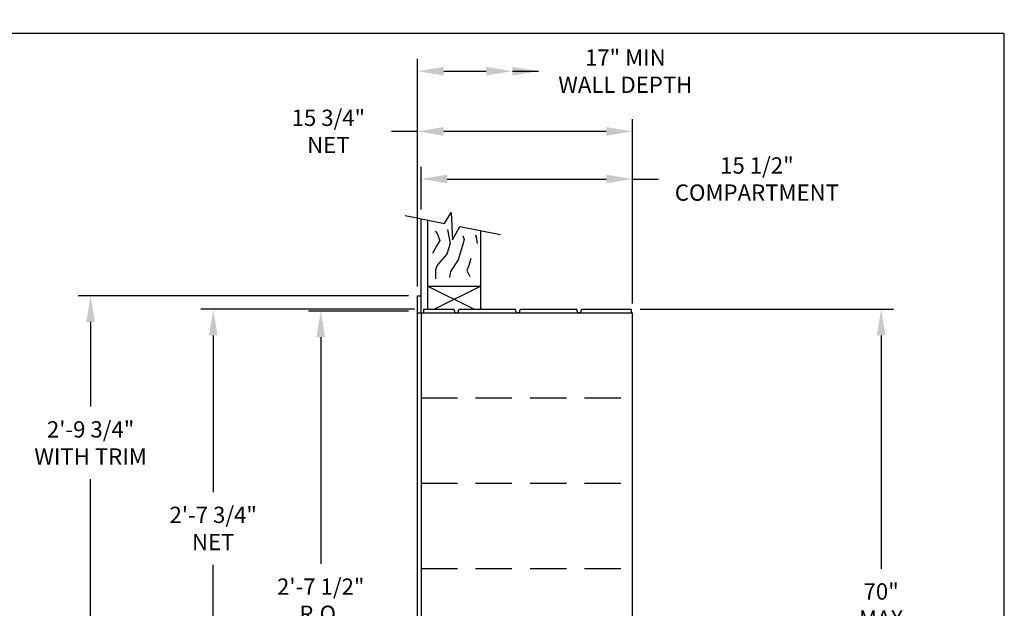
# Model space of a CAD drawing. Units: inches. Extents: x 8.9 to 19.4, y 4.9 to 13.
# Drawn here: x 12.6 to 19.4, y 8.9 to 13 of the extents above; entities that cross this region are included whole.
import ezdxf

# ---------------------------------------------------------------- set-up
doc = ezdxf.new("R2010")
doc.units = ezdxf.units.IN
doc.header["$MEASUREMENT"] = 0
doc.linetypes.add('HIDDEN', pattern=[0.375, 0.25, -0.125])
for name, color, linetype in [('box', 7, 'Continuous'), ('DIM', 1, 'Continuous'), ('HIDDEN', 32, 'HIDDEN'), ('Title Block', 7, 'Continuous')]:
    doc.layers.add(name, color=color, linetype=linetype)
doc.styles.add('Roman', font='romans')
doc.dimstyles.new('NOEX', dxfattribs={"dimtxt": 0.112, "dimasz": 0.18, "dimexe": 0.0848, "dimexo": 0.0625, "dimgap": 0.09, "dimtad": 0, "dimtih": 1, "dimtoh": 1, "dimdec": 4, "dimzin": 0, "dimdsep": 46, "dimlunit": 4, "dimtxsty": 'Roman', "dimcen": 0.09, "dimse2": 1, "dimclrd": 1, "dimclre": 1, "dimclrt": 1, "dimadec": 0, "dimazin": 0, "dimtfac": 1, "dimtdec": 4, "dimtmove": 0, "dimatfit": 3, "dimfxl": 0, "dimfrac": 2, "dimtolj": 1, "dimtzin": 0, "dimlwd": -1, "dimlwe": -1, "dimarcsym": 0})
doc.dimstyles.get("Standard").update_dxf_attribs({"dimtxt": 0.112, "dimasz": 0.18, "dimexe": 0.0848, "dimexo": 0.0625, "dimgap": 0.09, "dimtad": 0, "dimtih": 1, "dimtoh": 1, "dimdec": 4, "dimzin": 0, "dimdsep": 46, "dimlunit": 4, "dimtxsty": 'Roman', "dimcen": 0.09, "dimclrd": 1, "dimclre": 1, "dimclrt": 1, "dimadec": 0, "dimazin": 0, "dimtfac": 1, "dimtdec": 4, "dimtofl": 0, "dimtmove": 0, "dimatfit": 3, "dimfxl": 0, "dimfrac": 2, "dimtolj": 1, "dimtzin": 0, "dimlwd": -1, "dimlwe": -1, "dimarcsym": 0})

# ---------------------------------------------------------------- blocks, each defined once
blk = doc.blocks.new('*D47')
at = {"layer": 'Defpoints', "color": 0}
for p in [(16.822, 11.855), (15.3689, 11.5826), (16.822, 10.9356)]:
    blk.add_point(p, dxfattribs=at)
at = {"layer": 'DIM', "color": 1}
for p, q in [((15.3689, 11.6451), (15.3689, 11.9398)), ((16.822, 10.9981), (16.822, 11.9398)), ((15.5489, 11.855), (16.642, 11.855)), ((16.822, 11.855), (17.002, 11.855))]:
    blk.add_line(p, q, dxfattribs=at)
for points in [[(15.5489, 11.885), (15.5489, 11.825), (15.3689, 11.855)], [(16.642, 11.885), (16.642, 11.825), (16.822, 11.855)]]:
    blk.add_solid(points, dxfattribs=at)
at = {"layer": 'DIM', "color": 1, "insert": (17.6787, 11.855), "char_height": 0.112, "attachment_point": 5, "style": 'Roman'}
blk.add_mtext('\\A1;15 1/2"\\PCOMPARTMENT', dxfattribs=at)
blk = doc.blocks.new('*D48')
at = {"layer": 'Defpoints', "color": 0}
for p in [(15.3454, 11.0528), (13.0963, 7.8887), (15.3454, 7.8887)]:
    blk.add_point(p, dxfattribs=at)
at = {"layer": 'DIM', "color": 1}
for p, q in [((15.2829, 11.0528), (13.0115, 11.0528)), ((13.0963, 10.8728), (13.0963, 10.2903)), ((13.0963, 8.0687), (13.0963, 9.7903)), ((15.2829, 7.8887), (13.0115, 7.8887))]:
    blk.add_line(p, q, dxfattribs=at)
for points in [[(13.0663, 10.8728), (13.1263, 10.8728), (13.0963, 11.0528)], [(13.0663, 8.0687), (13.1263, 8.0687), (13.0963, 7.8887)]]:
    blk.add_solid(points, dxfattribs=at)
at = {"layer": 'DIM', "color": 1, "insert": (13.0963, 10.0403), "char_height": 0.112, "attachment_point": 5, "style": 'Roman'}
blk.add_mtext('\\A1;2\'-9 3/4"\\PWITH TRIM', dxfattribs=at)
blk = doc.blocks.new('*D49')
at = {"layer": 'Defpoints', "color": 0}
for p in [(15.3865, 10.9591), (13.9395, 7.9825), (15.3865, 7.9825)]:
    blk.add_point(p, dxfattribs=at)
at = {"layer": 'DIM', "color": 1}
for p, q in [((15.324, 10.9591), (13.8547, 10.9591)), ((13.9395, 10.7791), (13.9395, 9.7024)), ((13.9395, 8.1625), (13.9395, 9.2024)), ((15.324, 7.9825), (13.8547, 7.9825))]:
    blk.add_line(p, q, dxfattribs=at)
for points in [[(13.9095, 10.7791), (13.9695, 10.7791), (13.9395, 10.9591)], [(13.9095, 8.1625), (13.9695, 8.1625), (13.9395, 7.9825)]]:
    blk.add_solid(points, dxfattribs=at)
at = {"layer": 'DIM', "color": 1, "insert": (13.9395, 9.4524), "char_height": 0.112, "attachment_point": 5, "style": 'Roman'}
blk.add_mtext('\\A1;2\'-7 3/4"\\PNET', dxfattribs=at)
blk = doc.blocks.new('*D42')
at = {"layer": 'Defpoints', "color": 0}
for p in [(16.8132, 10.9591), (18.533, 10.9591), (16.0635, 6.3421)]:
    blk.add_point(p, dxfattribs=at)
at = {"layer": 'DIM', "color": 1}
for p, q in [((16.8757, 10.9591), (18.6178, 10.9591)), ((18.533, 10.7791), (18.533, 9.1758)), ((18.533, 6.5221), (18.533, 8.6758)), ((16.126, 6.3421), (18.6178, 6.3421))]:
    blk.add_line(p, q, dxfattribs=at)
for points in [[(18.503, 10.7791), (18.563, 10.7791), (18.533, 10.9591)], [(18.503, 6.5221), (18.563, 6.5221), (18.533, 6.3421)]]:
    blk.add_solid(points, dxfattribs=at)
at = {"layer": 'DIM', "color": 1, "insert": (18.533, 8.9258), "char_height": 0.112, "attachment_point": 5, "style": 'Roman'}
blk.add_mtext('\\A1;70"\\PMAX', dxfattribs=at)
blk = doc.blocks.new('*D43')
at = {"layer": 'Defpoints', "color": 0}
for p in [(15.3454, 10.9473), (14.679, 7.9942), (15.3454, 7.9942)]:
    blk.add_point(p, dxfattribs=at)
at = {"layer": 'DIM', "color": 1}
for p, q in [((15.2829, 10.9473), (14.5942, 10.9473)), ((14.679, 10.7673), (14.679, 9.2091)), ((14.679, 8.1742), (14.679, 8.7091)), ((15.2829, 7.9942), (14.5942, 7.9942))]:
    blk.add_line(p, q, dxfattribs=at)
for points in [[(14.649, 10.7673), (14.709, 10.7673), (14.679, 10.9473)], [(14.649, 8.1742), (14.709, 8.1742), (14.679, 7.9942)]]:
    blk.add_solid(points, dxfattribs=at)
at = {"layer": 'DIM', "color": 1, "insert": (14.679, 8.9591), "char_height": 0.112, "attachment_point": 5, "style": 'Roman'}
blk.add_mtext('\\A1;2\'-7 1/2"\\PR.O.', dxfattribs=at)
blk = doc.blocks.new('*D45')
at = {"layer": 'Defpoints', "color": 0}
for p in [(16.822, 12.1824), (15.3454, 11.0528), (16.822, 10.9356)]:
    blk.add_point(p, dxfattribs=at)
at = {"layer": 'DIM', "color": 1}
for p, q in [((16.822, 10.9981), (16.822, 12.2672)), ((15.3454, 12.1824), (15.1654, 12.1824)), ((16.642, 12.1824), (15.5254, 12.1824))]:
    blk.add_line(p, q, dxfattribs=at)
for points in [[(15.5254, 12.2124), (15.5254, 12.1524), (15.3454, 12.1824)], [(16.642, 12.2124), (16.642, 12.1524), (16.822, 12.1824)]]:
    blk.add_solid(points, dxfattribs=at)
at = {"layer": 'DIM', "color": 1, "insert": (14.7314, 12.1824), "char_height": 0.112, "attachment_point": 5, "style": 'Roman'}
blk.add_mtext('\\A1;15 3/4"\\PNET', dxfattribs=at)
blk = doc.blocks.new('*D46')
at = {"layer": 'Defpoints', "color": 0}
for p in [(15.9973, 12.5964), (15.9973, 11.7242), (15.3454, 11.0528)]:
    blk.add_point(p, dxfattribs=at)
at = {"layer": 'DIM', "color": 1}
for p, q in [((15.3454, 11.1153), (15.3454, 12.6812)), ((15.5254, 12.5964), (15.8173, 12.5964)), ((15.9973, 12.5964), (16.1773, 12.5964))]:
    blk.add_line(p, q, dxfattribs=at)
for points in [[(15.5254, 12.6264), (15.5254, 12.5664), (15.3454, 12.5964)], [(15.8173, 12.6264), (15.8173, 12.5664), (15.9973, 12.5964)]]:
    blk.add_solid(points, dxfattribs=at)
at = {"layer": 'DIM', "color": 1, "insert": (16.7739, 12.5964), "char_height": 0.112, "attachment_point": 5, "style": 'Roman'}
blk.add_mtext('\\A1;17" MIN\\PWALL DEPTH', dxfattribs=at)

msp = doc.modelspace()

# ---------------------------------------------------------------- linework, layer by layer
at = {"layer": 'box'}
for p, q in [((15.2598, 11.60436), (15.53104, 11.55015)), ((15.36888, 10.93562), (15.36888, 11.58256)), ((15.53104, 11.55015), (15.57569, 11.62521)), ((15.57569, 11.62521), (15.58463, 11.43759)), ((15.41456, 10.95906), (15.41456, 11.57343)), ((15.58463, 11.43759), (15.63658, 11.52906)), ((15.63658, 11.52906), (15.91542, 11.47333)), ((15.77998, 10.95906), (15.77998, 11.5004)), ((15.41456, 11.11834), (15.73311, 10.95906)), ((15.41456, 11.11834), (15.77998, 11.11834)), ((15.77998, 11.11834), (15.46143, 10.95906)), ((15.34544, 7.88875), (15.34544, 11.05281)), ((15.34544, 11.05281), (15.36888, 11.05281)), ((15.34544, 10.93562), (16.822, 10.93562)), ((15.36888, 10.93562), (15.36888, 8.00593)), ((15.38645, 10.95906), (15.5927, 10.95906)), ((15.38645, 10.95906), (15.38645, 10.93562)), ((15.59739, 10.95437), (15.59739, 10.95027)), ((15.62669, 10.95027), (15.62669, 10.95437)), ((15.63138, 10.95906), (16.01458, 10.95906)), ((16.01927, 10.95437), (16.01927, 10.95027)), ((16.04856, 10.95437), (16.04856, 10.95027)), ((16.05325, 10.95906), (16.43645, 10.95906)), ((16.44114, 10.95437), (16.44114, 10.95027)), ((16.47044, 10.95437), (16.47044, 10.95027)), ((16.47513, 10.95906), (16.81321, 10.95906)), ((16.81321, 10.95906), (16.81321, 10.93562)), ((16.822, 8.00593), (16.822, 10.93562))]:
    msp.add_line(p, q, dxfattribs=at)
for points in [[(15.46692, 11.4973), (15.48033, 11.48092), (15.49821, 11.43327), (15.47735, 11.39753), (15.44755, 11.34393)], [(15.55153, 11.50797), (15.55153, 11.50797), (15.56954, 11.41242), (15.5457, 11.33797), (15.48013, 11.26352), (15.46821, 11.23076), (15.46821, 11.16822)], [(15.6567, 11.46466), (15.6648, 11.43922), (15.65288, 11.39753), (15.62308, 11.29925), (15.57242, 11.21885), (15.56348, 11.17715)], [(15.74556, 11.469), (15.74779, 11.45603), (15.74556, 11.469), (15.75534, 11.41215)], [(15.7119, 11.3082), (15.69757, 11.25928), (15.68267, 11.22652), (15.70353, 11.18483)]]:
    msp.add_lwpolyline(points, dxfattribs=at)
for centre, radius, start, end in [((15.5927, 10.95437), 0.00469, 0, 90), ((15.61204, 10.95027), 0.01465, 180, 0), ((15.63138, 10.95437), 0.00469, 90, 180), ((16.01458, 10.95437), 0.00469, 360, 90), ((16.03392, 10.95027), 0.01465, 180, 360), ((16.05325, 10.95437), 0.00469, 90, 180), ((16.43645, 10.95437), 0.00469, 0, 90), ((16.45579, 10.95027), 0.01465, 180, 0), ((16.47513, 10.95437), 0.00469, 90, 180)]:
    msp.add_arc(centre, radius, start, end, dxfattribs=at)
at = {"layer": 'DIM', "color": 1}
msp.add_solid([(15.99728, 12.6264), (15.99728, 12.5664), (16.17728, 12.5964)], dxfattribs=at)
at = {"layer": 'HIDDEN'}
for p, q in [((15.36888, 10.34968), (16.822, 10.34968)), ((15.36888, 9.76375), (16.822, 9.76375)), ((15.36888, 9.17781), (16.822, 9.17781))]:
    msp.add_line(p, q, dxfattribs=at)
at = {"layer": 'Title Block'}
for p, q in [((19.38009, 12.8562), (8.88009, 12.8562)), ((19.38009, 4.8562), (19.38009, 12.8562))]:
    msp.add_line(p, q, dxfattribs=at)

# ---------------------------------------------------------------- dimensions: what is measured, and where the dimension line sits
at = {"layer": 'DIM'}
dim = msp.add_linear_dim(base=(15.99728, 12.5964), p1=(15.34544, 11.05281), p2=(15.99728, 11.72421), text='17" MIN\\PWALL DEPTH', dimstyle='NOEX', dxfattribs=at)
dim.commit()
dim.dimension.update_dxf_attribs({"geometry": '*D46', "text_midpoint": (16.77395, 12.5964), "dimtype": 160})
for base, p1, text, override, picture, middle in [((16.822, 12.1824), (15.34544, 11.05281), '15 3/4"\\PNET', {"dimse1": 1}, '*D45', (14.73144, 12.1824)), ((16.822, 11.85498), (15.36888, 11.58256), '15 1/2"\\PCOMPARTMENT', {"dimse1": 0}, '*D47', (17.67867, 11.85498))]:
    dim = msp.add_linear_dim(base=base, p1=p1, p2=(16.822, 10.93562), text=text, dimstyle='Standard', override=override, dxfattribs=at)
    dim.commit()
    dim.dimension.update_dxf_attribs({"geometry": picture, "text_midpoint": middle, "dimtype": 160})
for base, p1, p2, text, picture, middle in [((13.09635, 7.88875), (15.34544, 11.05281), (15.34544, 7.88875), '2\'-9 3/4"\\PWITH TRIM', '*D48', (13.09635, 10.04035)), ((13.93947, 7.9825), (15.38645, 10.95906), (15.38645, 7.9825), '2\'-7 3/4"\\PNET', '*D49', (13.93947, 9.45237)), ((14.67905, 7.99422), (15.34544, 10.94734), (15.34544, 7.99422), '2\'-7 1/2"\\PR.O.', '*D43', (14.67905, 8.95908)), ((18.53296, 10.95906), (16.06352, 6.34208), (16.81321, 10.95906), '70"\\PMAX', '*D42', (18.53296, 8.92575))]:
    dim = msp.add_linear_dim(base=base, p1=p1, p2=p2, angle=90, text=text, dimstyle='Standard', dxfattribs=at)
    dim.commit()
    dim.dimension.update_dxf_attribs({"geometry": picture, "text_midpoint": middle, "dimtype": 160})

doc.saveas('drawing.dxf')
